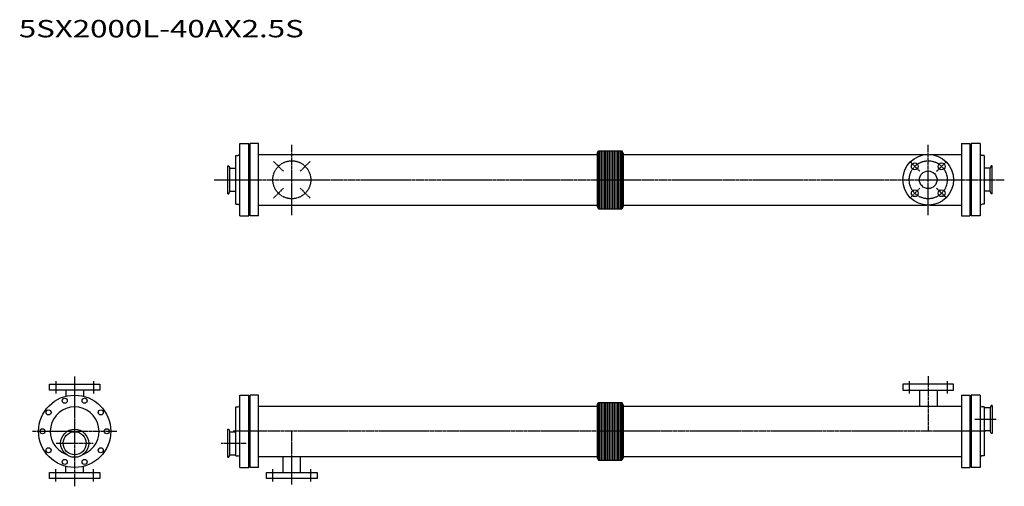
# Model space of a CAD drawing. Extents: x 486 to 3209, y 507 to 1796.
import ezdxf

# ---------------------------------------------------------------- set-up
doc = ezdxf.new("R2010")
doc.units = 0
doc.header["$MEASUREMENT"] = 0
doc.linetypes.add('CENTER', pattern=[7, 4, -1, 1, -1])
doc.layers.get('0').update_dxf_attribs({"linetype": 'CONTINUOUS'})
doc.styles.get("Standard").update_dxf_attribs({"font": 'txt', "bigfont": 'BIGFONT'})

msp = doc.modelspace()

# ---------------------------------------------------------------- linework, layer by layer
for p, q in [((1094.6, 1253.9), (1094.6, 1453.9)), ((1094.6, 1453.9), (1119.6, 1453.9)), ((1119.6, 1253.9), (1119.6, 1453.9)), ((1123.6, 1253.9), (1123.6, 1453.9)), ((1146.6, 1453.9), (1123.6, 1453.9)), ((1146.6, 1253.9), (1146.6, 1453.9)), ((3090.6, 1453.9), (3090.6, 1253.9)), ((3090.6, 1453.9), (3113.6, 1453.9)), ((3113.6, 1453.9), (3113.6, 1253.9)), ((3117.6, 1453.9), (3117.6, 1253.9)), ((3142.6, 1453.9), (3117.6, 1453.9)), ((3142.6, 1453.9), (3142.6, 1253.9)), ((1083.6, 1421.4), (1089.6, 1421.4)), ((1083.6, 1286.4), (1083.6, 1421.4)), ((1146.6, 1423.8), (2082.6, 1423.8)), ((2082.6, 1427.5), (2086.3, 1433.9)), ((2082.6, 1427.5), (2082.6, 1280.4)), ((2086.3, 1433.9), (2150.9, 1433.9)), ((2086.3, 1433.9), (2086.3, 1273.9)), ((2089.4, 1433.9), (2089.4, 1273.9)), ((2093.9, 1433.9), (2093.9, 1273.9)), ((2098.4, 1433.9), (2098.4, 1273.9)), ((2102.9, 1433.9), (2102.9, 1273.9)), ((2107.4, 1433.9), (2107.4, 1273.9)), ((2111.9, 1433.9), (2111.9, 1273.9)), ((2116.4, 1433.9), (2116.4, 1273.9)), ((2120.9, 1433.9), (2120.9, 1273.9)), ((2125.4, 1433.9), (2125.4, 1273.9)), ((2125.4, 1433.9), (2125.4, 1273.9)), ((2129.9, 1433.9), (2129.9, 1273.9)), ((2129.9, 1433.9), (2129.9, 1273.9)), ((2134.4, 1433.9), (2134.4, 1273.9)), ((2138.9, 1433.9), (2138.9, 1273.9)), ((2143.4, 1433.9), (2143.4, 1273.9)), ((2147.9, 1433.9), (2147.9, 1273.9)), ((2150.9, 1433.9), (2150.9, 1273.9)), ((2154.6, 1427.5), (2150.9, 1433.9)), ((2154.6, 1427.5), (2154.6, 1280.4)), ((2154.6, 1423.8), (2994.9, 1423.8)), ((3002.3, 1423.8), (3090.6, 1423.8)), ((3153.6, 1421.4), (3147.6, 1421.4)), ((3153.6, 1421.4), (3153.6, 1365.4)), ((1061.6, 1315.2), (1061.6, 1392.7)), ((1061.6, 1392.7), (1064.5, 1392.7)), ((1064.5, 1392.7), (1067, 1385.7)), ((3172.8, 1392.7), (3170.2, 1385.7)), ((3175.6, 1392.7), (3172.8, 1392.7)), ((3175.6, 1315.2), (3175.6, 1392.7)), ((1067, 1385.7), (1083.6, 1385.7)), ((1067, 1322.2), (1067, 1385.7)), ((3170.2, 1385.7), (3153.6, 1385.7)), ((3153.6, 1365.4), (3153.6, 1286.4)), ((3170.2, 1322.2), (3170.2, 1385.7)), ((1061.6, 1315.2), (1064.5, 1315.2)), ((1064.5, 1315.2), (1067, 1322.2)), ((1067, 1322.2), (1083.6, 1322.2)), ((3170.2, 1322.2), (3153.6, 1322.2)), ((3172.8, 1315.2), (3170.2, 1322.2)), ((3175.6, 1315.2), (3172.8, 1315.2)), ((1083.6, 1286.4), (1089.6, 1286.4)), ((1146.6, 1284), (2082.6, 1284)), ((2082.6, 1280.4), (2086.3, 1273.9)), ((2154.6, 1280.4), (2150.9, 1273.9)), ((2154.6, 1284), (2994.9, 1284)), ((3002.3, 1284), (3090.6, 1284)), ((3153.6, 1286.4), (3148.6, 1286.4)), ((1094.6, 1253.9), (1119.6, 1253.9)), ((1146.6, 1253.9), (1123.6, 1253.9)), ((2086.3, 1273.9), (2150.9, 1273.9)), ((3090.6, 1253.9), (3113.6, 1253.9)), ((3142.6, 1253.9), (3117.6, 1253.9)), ((568.1, 788.5), (708.1, 788.5)), ((568.1, 772.5), (568.1, 788.5)), ((708.1, 772.5), (568.1, 772.5)), ((568.1, 772.5), (568.1, 772.5)), ((568.1, 772.5), (568.1, 772.5)), ((613.8, 772.5), (613.8, 755.5)), ((662.4, 772.5), (662.4, 755.5)), ((708.1, 788.5), (708.1, 772.5)), ((708.1, 772.5), (708.1, 772.5)), ((708.1, 772.5), (708.1, 772.5)), ((3068.6, 788.5), (2928.6, 788.5)), ((2928.6, 788.5), (2928.6, 772.5)), ((2928.6, 772.5), (3068.6, 772.5)), ((2928.6, 772.5), (2928.6, 772.5)), ((2928.6, 772.5), (2928.6, 772.5)), ((2974.3, 772.5), (2974.3, 728.4)), ((3022.9, 772.5), (3022.9, 728.4)), ((3068.6, 772.5), (3068.6, 788.5)), ((3068.6, 772.5), (3068.6, 772.5)), ((3068.6, 772.5), (3068.6, 772.5)), ((1094.6, 758.5), (1119.6, 758.5)), ((1094.6, 558.5), (1094.6, 758.5)), ((1119.6, 558.5), (1119.6, 758.5)), ((1146.6, 758.5), (1123.6, 758.5)), ((1123.6, 558.5), (1123.6, 758.5)), ((1146.6, 558.5), (1146.6, 758.5)), ((2082.6, 732.1), (2086.3, 738.5)), ((2086.3, 738.5), (2150.9, 738.5)), ((2086.3, 738.5), (2086.3, 578.5)), ((2089.4, 738.5), (2089.4, 578.5)), ((2093.9, 738.5), (2093.9, 578.5)), ((2098.4, 738.5), (2098.4, 578.5)), ((2102.9, 738.5), (2102.9, 578.5)), ((2107.4, 738.5), (2107.4, 578.5)), ((2111.9, 738.5), (2111.9, 578.5)), ((2116.4, 738.5), (2116.4, 578.5)), ((2120.9, 738.5), (2120.9, 578.5)), ((2125.4, 738.5), (2125.4, 578.5)), ((2125.4, 738.5), (2125.4, 578.5)), ((2129.9, 738.5), (2129.9, 578.5)), ((2129.9, 738.5), (2129.9, 578.5)), ((2134.4, 738.5), (2134.4, 578.5)), ((2138.9, 738.5), (2138.9, 578.5)), ((2143.4, 738.5), (2143.4, 578.5)), ((2147.9, 738.5), (2147.9, 578.5)), ((2154.6, 732.1), (2150.9, 738.5)), ((2150.9, 738.5), (2150.9, 578.5)), ((3090.6, 758.5), (3113.6, 758.5)), ((3090.6, 758.5), (3090.6, 558.5)), ((3113.6, 758.5), (3113.6, 558.5)), ((3142.6, 758.5), (3117.6, 758.5)), ((3117.6, 758.5), (3117.6, 558.5)), ((3142.6, 758.5), (3142.6, 558.5)), ((1083.6, 726), (1089.6, 726)), ((1083.6, 591), (1083.6, 726)), ((1146.6, 728.4), (2082.6, 728.4)), ((2082.6, 732.1), (2082.6, 585)), ((2154.6, 732.1), (2154.6, 585)), ((2154.6, 728.4), (3090.6, 728.4)), ((3153.6, 726), (3147.6, 726)), ((3153.6, 726), (3153.6, 670)), ((3170.2, 723.3), (3153.6, 723.3)), ((3172.8, 730.3), (3170.2, 723.3)), ((3170.2, 723.3), (3170.2, 659.8)), ((3175.6, 730.3), (3172.8, 730.3)), ((3175.6, 730.3), (3175.6, 652.8)), ((1061.6, 664.2), (1064.5, 664.2)), ((1061.6, 586.7), (1061.6, 664.2)), ((1064.5, 664.2), (1067, 657.2)), ((1067, 593.7), (1067, 657.2)), ((1067, 657.2), (1083.6, 657.2)), ((3153.6, 670), (3153.6, 591)), ((3170.2, 659.8), (3153.6, 659.8)), ((3172.8, 652.8), (3170.2, 659.8)), ((3175.6, 652.8), (3172.8, 652.8)), ((1061.6, 586.7), (1064.5, 586.7)), ((1064.5, 586.7), (1067, 593.7)), ((1067, 593.7), (1083.6, 593.7)), ((1083.6, 591), (1089.6, 591)), ((1146.6, 588.6), (2082.6, 588.6)), ((1214.3, 544.5), (1214.3, 588.6)), ((1262.9, 544.5), (1262.9, 588.6)), ((2082.6, 585), (2086.3, 578.5)), ((2086.3, 578.5), (2150.9, 578.5)), ((2154.6, 585), (2150.9, 578.5)), ((2154.6, 588.6), (3090.6, 588.6)), ((3153.6, 591), (3148.6, 591)), ((613.8, 544.5), (613.8, 561.5)), ((662.4, 544.5), (662.4, 561.5)), ((1094.6, 558.5), (1119.6, 558.5)), ((1146.6, 558.5), (1123.6, 558.5)), ((3090.6, 558.5), (3113.6, 558.5)), ((3142.6, 558.5), (3117.6, 558.5)), ((568.1, 544.5), (708.1, 544.5)), ((568.1, 544.5), (568.1, 544.5)), ((568.1, 544.5), (568.1, 544.5)), ((568.1, 528.5), (568.1, 544.5)), ((708.1, 528.5), (568.1, 528.5)), ((708.1, 544.5), (708.1, 528.5)), ((708.1, 544.5), (708.1, 544.5)), ((708.1, 544.5), (708.1, 544.5)), ((1168.6, 544.5), (1308.6, 544.5)), ((1168.6, 544.5), (1168.6, 544.5)), ((1168.6, 544.5), (1168.6, 544.5)), ((1168.6, 528.5), (1168.6, 544.5)), ((1308.6, 528.5), (1168.6, 528.5)), ((1308.6, 544.5), (1308.6, 528.5)), ((1308.6, 544.5), (1308.6, 544.5)), ((1308.6, 544.5), (1308.6, 544.5))]:
    msp.add_line(p, q)
at = {"linetype": 'CENTER'}
for p, q in [((1238.6, 1255.9), (1238.6, 1451.9)), ((2998.6, 1255.9), (2998.6, 1451.9)), ((1215.3, 1377.3), (1187.7, 1404.8)), ((1261.9, 1377.3), (1289.5, 1404.8)), ((2975.3, 1377.3), (2947.7, 1404.8)), ((3021.9, 1377.3), (3049.5, 1404.8)), ((1024.1, 1353.9), (3209, 1353.9)), ((1215.3, 1330.6), (1187.7, 1303)), ((1261.9, 1330.6), (1289.5, 1303)), ((2975.3, 1330.6), (2947.7, 1303)), ((3021.9, 1330.6), (3049.5, 1303)), ((585.6, 797.5), (585.6, 763.5)), ((638.1, 506.5), (638.1, 810.5)), ((690.6, 797.5), (690.6, 763.5)), ((2946.1, 797.5), (2946.1, 763.5)), ((2998.6, 811.2), (2998.6, 658.5)), ((3051.1, 797.5), (3051.1, 763.5)), ((3186.8, 691.6), (3127.4, 691.6)), ((521.9, 658.5), (754.3, 658.5)), ((3157.8, 658.5), (1076.7, 658.5)), ((1238.6, 511.9), (1238.6, 658.5)), ((587.1, 625.5), (689.1, 625.5)), ((1043.2, 625.5), (1112.1, 625.5)), ((585.6, 519.5), (585.6, 553.5)), ((690.6, 519.5), (690.6, 553.5)), ((1186.1, 519.5), (1186.1, 553.5)), ((1291.1, 519.5), (1291.1, 553.5))]:
    msp.add_line(p, q, dxfattribs=at)
for centre, radius in [((2998.6, 1353.9), 70), ((2961.5, 1391), 9.5), ((3035.7, 1391), 9.5), ((2998.6, 1353.9), 24.3), ((2961.5, 1316.8), 9.5), ((3035.7, 1316.8), 9.5), ((638.1, 658.5), 100), ((610.6, 743.2), 7), ((665.6, 743.2), 7), ((566.1, 710.8), 7), ((710.1, 710.8), 7), ((549.1, 658.5), 7), ((638.1, 625.5), 38.8), ((638.1, 625.5), 31.8), ((727.1, 658.5), 7), ((566.1, 606.2), 7), ((710.1, 606.2), 7), ((610.6, 573.9), 7), ((665.6, 573.9), 7)]:
    msp.add_circle(centre, radius)
for centre in [(1238.6, 1353.9), (2998.6, 1353.9)]:
    msp.add_circle(centre, 52.5, dxfattribs=at)
for centre, radius, start, end in [((1089.6, 1426.4), 5, 270, 0), ((3147.6, 1426.4), 5, 180, 270), ((1089.6, 1281.4), 5, 0, 90), ((3148.6, 1280.4), 6, 90, 180), ((638.1, 658.5), 67.5, 291.6502, 248.3498), ((1089.6, 731), 5, 270, 0), ((3147.6, 731), 5, 180, 270), ((1089.6, 586), 5, 0, 90), ((3148.6, 585), 6, 90, 180)]:
    msp.add_arc(centre, radius, start, end)

# ---------------------------------------------------------------- texts
at = {"width": 1.32095}
msp.add_text('5SX2000L-40AX2.5S', height=48, dxfattribs=at).set_placement((483.7, 1747.6))

doc.saveas('drawing.dxf')
